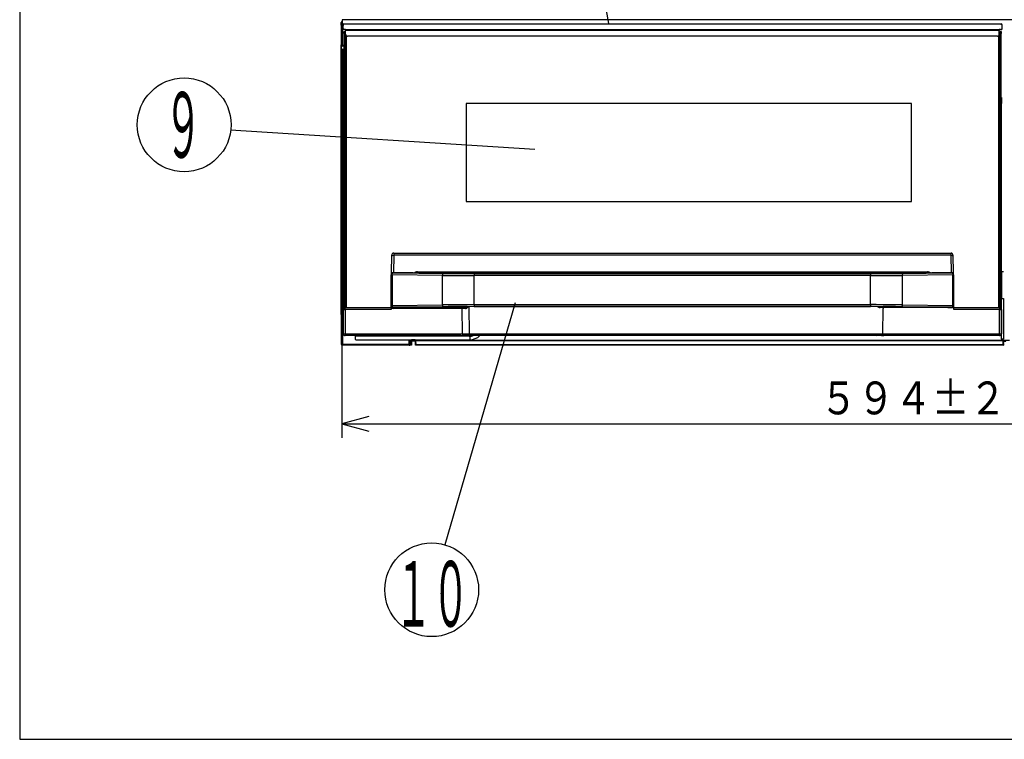
# Model space of a CAD drawing. Extents: x 6 to 566, y 19 to 408.
# Drawn here: x 6 to 111, y 19 to 96 of the extents above; entities that cross this region are included whole.
import ezdxf

# ---------------------------------------------------------------- set-up
doc = ezdxf.new("R2010")
doc.units = 0
doc.layers.add('DD0', color=7, linetype='CONTINUOUS')
doc.layers.add('M0', color=3, linetype='CONTINUOUS')
doc.styles.get("Standard").update_dxf_attribs({"font": 'txt', "bigfont": 'BIGFONT'})

# ---------------------------------------------------------------- blocks, each defined once
blk = doc.blocks.new('DIMS28')
at = {"layer": 'DD0'}
for p, q in [((40.637226, 61.545727), (40.637226, 51.128853)), ((43.535004, 53.40531), (40.637226, 52.628853)), ((40.637226, 52.628853), (43.535004, 51.852396)), ((40.637226, 52.628853), (159.58873, 52.628853))]:
    blk.add_line(p, q, dxfattribs=at)
at = {"layer": 'DD0', "width": 0.833333}
blk.add_text('５９４±２', height=3.5, dxfattribs=at).set_placement((91.654643, 53.628853))

msp = doc.modelspace()

# ---------------------------------------------------------------- linework, layer by layer
at = {"layer": 'M0'}
for p, q in [((6.286986, 407.97175), (6.286986, 18.97175)), ((69.121087, 95.319262), (64.750917, 120.811919)), ((40.675063, 95.700058), (40.675063, 93.020057)), ((159.475065, 95.700058), (40.675063, 95.700058)), ((40.592574, 95.43797), (40.592325, 95.430925)), ((40.599305, 95.423942), (40.592326, 95.430925)), ((40.592326, 95.143827), (40.592326, 95.430925)), ((40.592326, 95.143827), (40.599305, 95.136844)), ((40.59423, 95.450353), (40.592574, 95.43797)), ((40.597418, 95.462432), (40.59423, 95.450353)), ((40.602087, 95.474019), (40.597418, 95.462432)), ((40.599305, 95.136844), (40.599305, 95.423942)), ((40.626217, 95.397034), (40.599305, 95.423942)), ((40.599305, 93.051579), (40.599305, 95.136844)), ((40.608164, 95.484933), (40.602087, 95.474019)), ((40.615555, 95.495004), (40.608164, 95.484933)), ((40.624144, 95.504075), (40.615555, 95.495004)), ((40.633797, 95.512004), (40.624144, 95.504075)), ((40.626217, 93.332278), (40.626217, 95.397034)), ((40.675063, 95.397034), (40.626217, 95.397034)), ((40.644364, 95.518667), (40.633797, 95.512004)), ((40.655679, 95.52396), (40.644364, 95.518667)), ((40.667567, 95.527801), (40.655679, 95.52396)), ((40.679841, 95.53013), (40.667567, 95.527801)), ((40.69231, 95.53091), (40.679841, 95.53013)), ((40.75119, 95.165776), (40.747244, 94.864466)), ((40.747244, 94.864466), (40.748573, 94.763159)), ((40.748573, 94.763159), (40.763802, 94.762742)), ((40.752692, 95.181789), (40.75119, 95.165776)), ((40.75119, 95.165776), (40.766419, 95.166194)), ((40.758581, 95.202225), (40.754039, 95.183929)), ((40.754039, 95.183929), (40.755016, 95.166006)), ((40.763802, 94.762742), (40.807153, 94.762587)), ((40.766419, 95.166194), (40.809769, 95.166346)), ((40.807153, 94.762587), (40.872026, 94.762742)), ((40.807153, 94.762617), (40.813834, 94.72199)), ((40.809769, 95.166319), (40.816451, 95.206945)), ((40.809769, 95.166346), (40.874643, 95.166194)), ((40.813834, 94.72199), (40.833492, 94.686591)), ((40.816451, 95.206945), (40.836109, 95.242345)), ((40.833492, 94.686591), (40.8552, 94.669735)), ((40.836109, 95.242345), (40.857817, 95.259198)), ((40.8552, 94.669735), (40.87785, 94.664469)), ((40.857817, 95.259198), (40.880466, 95.264467)), ((40.948553, 94.664469), (40.87785, 94.664469)), ((40.880466, 95.264467), (40.951175, 95.264467)), ((41.047246, 94.664469), (40.948553, 94.664469)), ((40.951175, 95.264467), (110.883318, 95.264467)), ((41.047246, 94.564467), (41.047246, 94.664469)), ((41.047246, 94.664469), (110.787246, 94.664469)), ((110.787246, 94.564467), (41.047246, 94.564467)), ((41.047246, 94.164466), (41.047246, 94.564467)), ((110.787246, 94.664469), (110.787246, 94.564467)), ((110.885936, 94.664469), (110.787246, 94.664469)), ((110.787246, 94.164466), (110.787246, 94.564467)), ((110.883318, 95.264467), (110.954024, 95.264467)), ((110.885936, 94.664469), (110.956642, 94.664469)), ((110.976672, 95.259198), (110.954024, 95.264467)), ((110.97929, 94.669735), (110.956642, 94.664469)), ((110.998383, 95.242345), (110.976672, 95.259198)), ((111.001001, 94.686591), (110.97929, 94.669735)), ((111.018038, 95.206945), (110.998383, 95.242345)), ((111.020656, 94.72199), (111.001001, 94.686591)), ((111.024723, 95.166319), (111.018038, 95.206945)), ((111.027341, 94.762617), (111.020656, 94.72199)), ((111.024722, 95.166346), (111.068073, 95.166194)), ((111.02734, 94.762587), (111.070691, 94.762742)), ((111.068073, 95.166194), (111.083301, 95.165776)), ((111.070691, 94.762742), (111.085919, 94.763159)), ((111.087246, 94.864466), (111.083301, 95.165776)), ((111.085919, 94.763159), (111.087246, 94.864466)), ((40.847243, 94.464468), (40.947247, 94.464468)), ((40.847243, 94.264468), (40.847243, 94.464468)), ((40.947247, 94.264468), (40.847243, 94.264468)), ((40.847243, 94.264468), (40.847243, 64.858406)), ((40.947247, 94.464468), (40.947247, 94.264468)), ((40.947247, 94.264468), (40.947247, 64.960198)), ((40.997244, 94.204467), (41.047246, 94.254466)), ((40.997244, 94.204467), (41.047246, 94.183757)), ((40.997244, 65.024468), (40.997244, 94.204467)), ((41.097248, 94.03218), (41.097248, 65.024468)), ((110.587245, 93.964469), (41.247244, 93.964469)), ((110.737246, 65.024468), (110.737246, 94.03218)), ((110.787246, 94.254466), (110.837246, 94.204467)), ((110.787246, 94.183757), (110.837246, 94.204467)), ((110.837246, 94.204467), (110.837246, 65.053193)), ((110.887245, 94.464468), (110.987245, 94.464468)), ((110.887245, 94.264468), (110.887245, 94.464468)), ((110.887245, 64.960198), (110.887245, 94.264468)), ((110.987245, 94.264468), (110.887245, 94.264468)), ((110.987245, 94.464468), (110.987245, 94.264468)), ((110.987245, 64.858406), (110.987245, 94.264468)), ((40.591974, 93.044247), (40.595818, 93.048089)), ((40.591974, 64.288843), (40.591974, 93.044247)), ((40.591982, 93.045275), (40.591976, 93.044248)), ((40.59289, 93.057736), (40.591982, 93.045275)), ((40.595345, 93.069987), (40.59289, 93.057736)), ((40.599307, 93.081836), (40.595345, 93.069987)), ((40.595828, 93.049587), (40.595816, 93.048088)), ((40.599305, 93.051579), (40.595818, 93.048089)), ((40.596795, 93.062044), (40.595828, 93.049587)), ((40.599307, 93.074283), (40.596795, 93.062044)), ((40.629358, 92.655724), (40.607715, 92.634081)), ((40.607715, 61.104308), (40.607715, 92.634081)), ((40.607716, 92.634081), (40.608714, 92.621829)), ((40.608714, 92.621829), (40.611256, 92.609768)), ((40.611256, 92.609768), (40.615304, 92.598087)), ((40.615304, 92.598087), (40.620793, 92.586968)), ((40.617491, 93.323552), (40.626217, 93.332278)), ((40.617491, 92.835739), (40.617491, 93.323552)), ((40.617491, 93.323552), (40.618489, 93.3113)), ((40.617726, 92.840979), (40.617491, 92.83574)), ((40.627933, 92.825299), (40.617491, 92.835739)), ((40.619387, 92.853173), (40.617726, 92.840979)), ((40.618489, 93.3113), (40.621031, 93.299239)), ((40.622577, 92.865094), (40.619387, 92.853173)), ((40.620793, 92.586968), (40.627638, 92.576583)), ((40.621031, 93.299239), (40.625079, 93.287558)), ((40.627249, 92.876558), (40.622577, 92.865094)), ((40.625079, 93.287558), (40.630568, 93.276439)), ((40.675063, 93.332278), (40.626217, 93.332278)), ((40.633329, 92.887384), (40.627249, 92.876558)), ((40.627638, 92.576583), (40.635733, 92.567096)), ((40.627933, 92.825299), (40.629358, 92.823871)), ((40.628182, 92.832342), (40.627934, 92.825297)), ((40.629839, 92.844725), (40.628182, 92.832342)), ((40.629358, 92.655724), (40.629358, 92.823871)), ((40.633026, 92.856804), (40.629839, 92.844725)), ((40.630568, 93.276439), (40.637413, 93.266054)), ((40.637695, 92.868391), (40.633026, 92.856804)), ((40.640722, 92.897405), (40.633329, 92.887384)), ((40.635733, 92.567096), (40.644951, 92.558654)), ((40.637413, 93.266054), (40.645508, 93.256567)), ((40.643773, 92.879305), (40.637695, 92.868391)), ((40.649312, 92.906463), (40.640722, 92.897405)), ((40.651163, 92.889376), (40.643773, 92.879305)), ((40.644951, 92.558654), (40.655148, 92.551389)), ((40.645508, 93.256567), (40.654726, 93.248125)), ((40.658966, 92.914418), (40.649312, 92.906463)), ((40.659752, 92.898447), (40.651163, 92.889376)), ((40.654726, 93.248125), (40.664922, 93.24086)), ((40.655148, 92.551389), (40.666165, 92.545415)), ((40.669533, 92.921145), (40.658966, 92.914418)), ((40.669406, 92.906376), (40.659752, 92.898447)), ((40.664922, 93.24086), (40.675062, 93.2353)), ((40.666165, 92.545415), (40.67783, 92.540824)), ((40.679972, 92.913038), (40.669406, 92.906376)), ((40.680849, 92.926539), (40.669533, 92.921145)), ((40.675063, 93.020057), (40.847243, 93.020057)), ((40.67783, 92.540824), (40.689961, 92.537688)), ((40.691288, 92.918332), (40.679972, 92.913038)), ((40.692736, 92.930516), (40.680849, 92.926539)), ((40.689961, 92.537688), (40.702369, 92.536057)), ((40.703175, 92.922173), (40.691288, 92.918332)), ((40.705008, 92.933014), (40.692736, 92.930516)), ((40.702369, 92.536057), (40.707701, 92.535826)), ((40.715449, 92.924502), (40.703175, 92.922173)), ((40.717476, 92.933995), (40.705008, 92.933014)), ((40.707701, 92.535826), (40.709416, 92.535811)), ((40.707702, 92.535826), (40.707702, 61.104308)), ((40.729345, 92.55574), (40.709419, 92.535811)), ((40.847243, 92.535811), (40.709419, 92.535811)), ((40.727919, 92.925282), (40.715449, 92.924502)), ((40.719191, 92.93401), (40.717476, 92.933995)), ((40.717477, 93.020057), (40.717477, 92.933994)), ((40.719188, 92.934009), (40.72792, 92.925283)), ((40.719188, 92.934009), (40.847243, 92.934009)), ((40.729345, 92.923855), (40.72792, 92.925283)), ((40.729345, 92.923855), (40.847243, 92.923855)), ((40.847243, 92.55574), (40.729345, 92.55574)), ((110.837246, 93.020057), (110.887245, 93.020057)), ((110.887245, 92.971929), (110.837246, 92.971929)), ((110.887245, 92.911928), (110.837246, 92.911928)), ((110.887245, 92.67193), (110.837246, 92.67193)), ((110.887245, 92.591929), (110.837246, 92.591929)), ((110.887245, 90.466984), (110.837246, 90.466984)), ((110.854083, 90.267485), (110.837246, 90.267705)), ((110.837246, 90.161227), (110.854083, 90.161448)), ((110.837246, 89.961951), (110.887245, 89.961951)), ((110.872271, 90.267249), (110.854083, 90.267485)), ((110.854083, 90.161448), (110.872271, 90.161686)), ((110.883466, 90.2671), (110.872271, 90.267249)), ((110.872271, 90.161686), (110.883466, 90.161832)), ((110.887245, 90.267052), (110.883466, 90.2671)), ((110.883466, 90.161832), (110.887245, 90.161883)), ((110.837246, 87.266984), (110.887245, 87.266984)), ((110.987245, 87.411927), (111.027245, 87.411927)), ((110.987245, 87.21193), (111.027245, 87.21193)), ((111.027245, 87.411927), (111.027245, 87.21193)), ((111.027245, 87.21193), (111.027245, 86.811929)), ((53.917245, 86.794468), (53.917245, 76.334467)), ((101.417246, 86.794468), (53.917245, 86.794468)), ((101.417246, 76.334467), (101.417246, 86.794468)), ((110.854083, 87.067487), (110.837246, 87.067708)), ((110.837246, 86.96123), (110.854083, 86.961447)), ((110.837246, 86.761951), (110.887245, 86.761951)), ((110.872271, 87.067249), (110.854083, 87.067487)), ((110.854083, 86.961447), (110.872271, 86.961686)), ((110.883466, 87.067103), (110.872271, 87.067249)), ((110.872271, 86.961686), (110.883466, 86.961835)), ((110.887245, 87.067052), (110.883466, 87.067103)), ((110.883466, 86.961835), (110.887245, 86.961883)), ((111.027245, 86.811929), (110.987245, 86.811929)), ((111.027245, 86.811929), (111.027245, 86.791929)), ((111.027245, 68.831929), (111.027245, 86.791929)), ((110.837246, 84.266984), (110.887245, 84.266984)), ((110.854083, 84.067485), (110.837246, 84.067706)), ((110.872271, 84.067247), (110.854083, 84.067485)), ((110.883466, 84.067101), (110.872271, 84.067247)), ((110.887245, 84.067052), (110.883466, 84.067101)), ((61.232034, 81.863646), (28.785086, 83.923769)), ((110.837246, 83.961228), (110.854083, 83.961449)), ((110.837246, 83.761952), (110.887245, 83.761952)), ((110.854083, 83.961449), (110.872271, 83.961687)), ((110.872271, 83.961687), (110.883466, 83.961833)), ((110.883466, 83.961833), (110.887245, 83.961882)), ((110.837246, 81.266984), (110.887245, 81.266984)), ((110.854083, 81.067485), (110.837246, 81.067706)), ((110.837246, 80.961228), (110.854083, 80.961449)), ((110.872271, 81.067248), (110.854083, 81.067485)), ((110.854083, 80.961449), (110.872271, 80.961687)), ((110.883466, 81.067101), (110.872271, 81.067248)), ((110.872271, 80.961687), (110.883466, 80.961833)), ((110.887245, 81.067052), (110.883466, 81.067101)), ((110.883466, 80.961833), (110.887245, 80.961884)), ((110.837246, 80.761952), (110.887245, 80.761952)), ((110.837246, 78.266983), (110.887245, 78.266983)), ((110.854083, 78.067485), (110.837246, 78.067706)), ((110.837246, 77.961228), (110.854083, 77.961449)), ((110.837246, 77.761952), (110.887245, 77.761952)), ((110.872271, 78.067248), (110.854083, 78.067485)), ((110.854083, 77.961449), (110.872271, 77.961687)), ((110.883466, 78.067101), (110.872271, 78.067248)), ((110.872271, 77.961687), (110.883466, 77.961833)), ((110.887245, 78.067052), (110.883466, 78.067101)), ((110.883466, 77.961833), (110.887245, 77.961884)), ((53.917245, 76.334467), (101.417246, 76.334467)), ((110.837246, 75.266983), (110.887245, 75.266983)), ((110.854083, 75.067487), (110.837246, 75.067706)), ((110.837246, 74.961228), (110.854083, 74.961448)), ((110.837246, 74.761952), (110.887245, 74.761952)), ((110.872271, 75.067248), (110.854083, 75.067487)), ((110.854083, 74.961448), (110.872271, 74.961687)), ((110.883466, 75.067101), (110.872271, 75.067248)), ((110.872271, 74.961687), (110.883466, 74.961833)), ((110.887245, 75.067051), (110.883466, 75.067101)), ((110.883466, 74.961833), (110.887245, 74.961884)), ((40.951026, 72.118448), (40.947247, 72.118424)), ((40.947247, 72.009566), (40.951026, 72.009541)), ((40.96222, 72.118522), (40.951026, 72.118448)), ((40.951026, 72.009541), (40.96222, 72.009467)), ((40.980405, 72.118641), (40.96222, 72.118522)), ((40.96222, 72.009467), (40.980405, 72.009349)), ((40.997244, 72.118751), (40.980405, 72.118641)), ((40.980405, 72.009349), (40.997244, 72.009239)), ((110.837246, 72.326984), (110.887245, 72.326984)), ((110.854083, 72.127486), (110.837246, 72.127707)), ((110.837246, 72.005023), (110.854083, 72.005244)), ((110.872271, 72.127248), (110.854083, 72.127486)), ((110.854083, 72.005244), (110.872271, 72.005482)), ((110.883466, 72.127101), (110.872271, 72.127248)), ((110.872271, 72.005482), (110.883466, 72.005629)), ((110.887245, 72.127052), (110.883466, 72.127101)), ((110.883466, 72.005629), (110.887245, 72.005678)), ((45.965678, 68.724468), (45.990164, 70.5948)), ((46.190149, 70.5948), (46.165664, 68.724468)), ((46.18795, 70.824467), (46.18795, 70.594726)), ((46.18795, 70.824467), (105.646538, 70.824467)), ((46.190149, 70.5948), (46.18795, 70.594726)), ((105.644343, 70.5948), (46.190149, 70.5948)), ((105.668827, 68.724468), (105.644343, 70.5948)), ((105.644343, 70.5948), (105.646538, 70.594726)), ((105.646538, 70.594726), (105.646538, 70.824467)), ((105.844326, 70.5948), (105.86881, 68.724468)), ((45.917244, 68.518172), (45.917244, 68.522293)), ((46.004141, 68.518172), (45.917244, 68.518172)), ((45.917244, 65.246986), (45.917244, 68.518172)), ((45.917747, 68.536439), (45.917245, 68.522293)), ((45.921067, 68.561199), (45.917747, 68.536439)), ((45.927449, 68.585351), (45.921067, 68.561199)), ((45.936792, 68.60852), (45.927449, 68.585351)), ((45.948951, 68.630343), (45.936792, 68.60852)), ((45.963737, 68.65048), (45.948951, 68.630343)), ((45.980918, 68.668616), (45.963737, 68.65048)), ((45.964731, 68.651658), (45.965678, 68.724468)), ((46.165664, 68.724468), (45.965678, 68.724468)), ((46.000226, 68.68447), (45.980918, 68.668616)), ((46.02136, 68.697792), (46.000226, 68.68447)), ((46.004141, 68.518172), (46.006591, 68.556835)), ((51.383624, 68.453784), (46.004141, 68.518172)), ((46.004141, 68.518172), (46.004141, 65.246986)), ((46.006591, 68.556835), (46.013213, 68.59404)), ((46.013213, 68.59404), (46.023763, 68.628382)), ((46.043991, 68.708376), (46.02136, 68.697792)), ((46.023763, 68.628382), (46.037836, 68.658565)), ((46.037836, 68.658565), (46.054906, 68.683452)), ((46.067765, 68.716056), (46.043991, 68.708376)), ((46.054906, 68.683452), (46.074332, 68.702102)), ((46.092311, 68.720713), (46.067765, 68.716056)), ((46.074332, 68.702102), (46.095378, 68.713813)), ((46.117245, 68.722273), (46.092311, 68.720713)), ((46.095378, 68.713813), (46.117247, 68.718142)), ((46.117247, 68.722273), (46.117247, 68.718142)), ((46.211655, 68.722273), (46.117247, 68.722273)), ((46.117247, 68.718142), (46.216983, 68.716948)), ((46.165664, 68.724468), (46.321143, 68.724468)), ((46.216983, 68.716948), (46.211655, 68.722273)), ((46.236641, 68.716713), (46.216983, 68.716948)), ((46.216983, 68.716948), (46.218456, 68.716931)), ((46.236641, 68.716713), (51.49673, 68.653753)), ((46.767248, 68.716713), (46.236641, 68.716713)), ((46.306772, 68.724468), (46.306873, 68.716713)), ((46.32125, 68.716713), (46.321143, 68.724468)), ((47.970785, 68.718006), (46.723706, 68.718006)), ((46.723706, 68.716713), (46.723706, 68.718006)), ((46.768541, 68.718006), (46.767248, 68.716713)), ((47.92595, 68.718006), (47.927243, 68.716713)), ((48.256017, 68.716713), (47.927243, 68.716713)), ((47.970785, 68.718006), (47.970785, 68.716713)), ((52.141432, 68.670207), (48.256017, 68.716713)), ((52.14215, 68.670212), (48.258264, 68.7167)), ((48.416689, 68.731202), (48.40044, 68.714998)), ((48.442449, 68.751341), (48.416689, 68.731202)), ((48.472483, 68.769479), (48.442449, 68.751341)), ((48.506322, 68.785334), (48.472483, 68.769479)), ((48.543439, 68.798658), (48.506322, 68.785334)), ((48.583253, 68.809243), (48.543439, 68.798658)), ((48.603967, 68.717501), (48.574436, 68.712915)), ((48.625145, 68.816924), (48.583253, 68.809243)), ((48.639136, 68.721341), (48.603967, 68.717501)), ((48.668459, 68.821581), (48.625145, 68.816924)), ((48.67551, 68.72367), (48.639136, 68.721341)), ((48.712521, 68.823141), (48.668459, 68.821581)), ((48.712521, 68.72445), (48.67551, 68.72367)), ((48.712523, 68.823142), (103.122039, 68.823142)), ((48.712523, 68.823142), (48.712523, 68.72445)), ((48.712523, 68.72445), (52.233435, 68.72445)), ((51.383623, 68.453784), (52.027035, 68.447298)), ((51.386071, 68.492448), (51.383624, 68.453784)), ((51.383624, 65.311375), (51.383624, 68.453784)), ((51.392696, 68.529652), (51.386071, 68.492448)), ((51.403243, 68.563994), (51.392696, 68.529652)), ((51.417319, 68.594177), (51.403243, 68.563994)), ((51.434393, 68.619063), (51.417319, 68.594177)), ((51.453818, 68.637714), (51.434393, 68.619063)), ((51.474861, 68.649425), (51.453818, 68.637714)), ((51.49673, 68.653753), (51.474861, 68.649425)), ((51.496729, 68.653754), (52.118693, 68.647267)), ((52.027035, 68.447298), (52.713355, 68.442215)), ((52.118693, 68.647267), (52.782137, 68.642185)), ((52.141431, 68.670207), (52.641147, 68.664996)), ((52.14215, 68.670212), (52.141432, 68.670207)), ((52.233435, 68.72445), (54.776827, 68.72445)), ((52.641147, 68.664996), (53.17419, 68.660912)), ((52.713355, 68.442215), (53.431876, 68.438616)), ((52.782137, 68.642185), (53.476706, 68.638586)), ((53.17419, 68.660912), (53.73224, 68.658021)), ((53.431876, 68.438616), (54.171383, 68.436557)), ((53.476706, 68.638586), (54.191563, 68.636526)), ((53.73224, 68.658021), (54.306591, 68.656366)), ((54.171383, 68.436557), (54.776793, 68.43604)), ((54.191563, 68.636526), (54.776793, 68.636009)), ((54.306591, 68.656366), (54.776793, 68.655951)), ((97.057698, 68.655951), (54.776795, 68.655951)), ((54.776795, 68.636009), (54.776795, 68.43604)), ((54.776795, 68.636009), (97.057698, 68.636009)), ((97.057698, 68.43604), (54.776795, 68.43604)), ((54.776795, 65.329119), (54.776795, 68.43604)), ((54.776827, 68.72445), (97.057732, 68.72445)), ((54.776827, 68.72445), (54.776827, 68.655951)), ((97.057698, 68.655951), (97.638682, 68.656585)), ((97.057698, 68.636009), (97.780811, 68.636799)), ((97.057698, 68.636009), (97.057698, 68.43604)), ((97.057698, 68.43604), (97.805746, 68.43683)), ((97.057698, 65.329119), (97.057698, 68.43604)), ((97.057732, 68.72445), (99.601124, 68.72445)), ((97.057732, 68.72445), (97.057732, 68.655951)), ((97.638682, 68.656585), (98.2106, 68.658479)), ((97.780811, 68.636799), (98.492641, 68.639157)), ((97.805746, 68.43683), (98.542122, 68.439187)), ((98.2106, 68.658479), (98.764528, 68.661603)), ((98.492641, 68.639157), (99.182079, 68.643045)), ((98.542122, 68.439187), (99.255333, 68.443075)), ((98.764528, 68.661603), (99.291821, 68.665908)), ((99.182079, 68.643045), (99.838366, 68.648403)), ((99.255333, 68.443075), (99.934251, 68.448433)), ((99.291821, 68.665908), (99.69306, 68.670207)), ((99.601124, 68.72445), (103.122039, 68.72445)), ((103.576228, 68.7167), (99.692342, 68.670212)), ((99.692342, 68.670212), (99.69306, 68.670207)), ((103.578474, 68.716713), (99.69306, 68.670207)), ((99.838366, 68.648403), (100.337762, 68.653754)), ((99.934251, 68.448433), (100.450868, 68.453784)), ((100.337762, 68.653753), (105.597851, 68.716713)), ((100.337762, 68.653753), (100.359631, 68.649425)), ((100.359631, 68.649425), (100.380674, 68.637714)), ((100.380674, 68.637714), (100.400098, 68.619063)), ((100.400098, 68.619063), (100.417171, 68.594177)), ((100.417171, 68.594177), (100.431247, 68.563994)), ((100.431247, 68.563994), (100.441796, 68.529652)), ((100.441796, 68.529652), (100.44842, 68.492448)), ((100.44842, 68.492448), (100.450868, 68.453784)), ((105.830351, 68.518172), (100.450868, 68.453784)), ((100.450868, 65.311375), (100.450868, 68.453784)), ((103.122039, 68.823142), (103.122039, 68.72445)), ((103.155077, 68.822266), (103.122039, 68.823141)), ((103.154643, 68.723845), (103.122039, 68.72445)), ((103.191123, 68.721701), (103.154643, 68.723845)), ((103.198644, 68.818381), (103.155077, 68.822266)), ((103.226466, 68.718038), (103.191123, 68.721701)), ((103.240955, 68.81145), (103.198644, 68.818381)), ((103.260119, 68.712916), (103.226466, 68.718038)), ((103.281351, 68.801581), (103.240955, 68.81145)), ((103.319202, 68.788927), (103.281351, 68.801581)), ((103.353916, 68.773686), (103.319202, 68.788927)), ((103.384952, 68.756096), (103.353916, 68.773686)), ((103.411826, 68.736431), (103.384952, 68.756096)), ((103.434119, 68.714998), (103.411826, 68.736431)), ((103.907245, 68.716713), (103.578474, 68.716713)), ((105.110785, 68.718006), (103.863706, 68.718006)), ((103.863706, 68.718006), (103.863707, 68.716713)), ((103.908539, 68.718006), (103.907245, 68.716713)), ((105.065952, 68.718006), (105.067245, 68.716713)), ((105.597851, 68.716713), (105.067245, 68.716713)), ((105.110784, 68.716713), (105.110785, 68.718006)), ((105.513351, 68.724468), (105.513242, 68.716713)), ((105.513351, 68.724468), (105.668827, 68.724468)), ((105.527616, 68.716713), (105.527718, 68.724468)), ((105.617508, 68.716948), (105.597851, 68.716713)), ((105.616036, 68.716931), (105.617508, 68.716948)), ((105.622833, 68.722273), (105.617508, 68.716948)), ((105.617508, 68.716948), (105.717246, 68.718142)), ((105.717246, 68.722273), (105.622833, 68.722273)), ((105.86881, 68.724468), (105.668827, 68.724468)), ((105.731393, 68.721772), (105.717245, 68.722273)), ((105.717246, 68.718142), (105.717246, 68.722273)), ((105.717246, 68.718142), (105.739114, 68.713813)), ((105.756155, 68.718452), (105.731393, 68.721772)), ((105.739114, 68.713813), (105.760157, 68.702102)), ((105.78031, 68.712071), (105.756155, 68.718452)), ((105.760157, 68.702102), (105.779582, 68.683452)), ((105.779582, 68.683452), (105.796654, 68.658565)), ((105.803481, 68.702729), (105.78031, 68.712071)), ((105.796654, 68.658565), (105.81073, 68.628382)), ((105.825306, 68.690571), (105.803481, 68.702729)), ((105.81073, 68.628382), (105.821279, 68.59404)), ((105.821279, 68.59404), (105.827903, 68.556835)), ((105.845445, 68.675786), (105.825306, 68.690571)), ((105.827903, 68.556835), (105.830351, 68.518172)), ((105.830351, 65.246986), (105.830351, 68.518172)), ((105.917246, 68.518172), (105.830351, 68.518172)), ((105.863583, 68.658607), (105.845445, 68.675786)), ((105.879438, 68.639301), (105.863583, 68.658607)), ((105.86881, 68.724468), (105.869763, 68.651658)), ((105.892762, 68.618169), (105.879438, 68.639301)), ((105.903347, 68.59554), (105.892762, 68.618169)), ((105.911028, 68.571769), (105.903347, 68.59554)), ((105.915685, 68.547225), (105.911028, 68.571769)), ((105.917245, 68.522293), (105.915685, 68.547225)), ((105.917246, 68.522293), (105.917246, 68.518172)), ((105.917246, 68.518172), (105.917246, 65.246986)), ((110.987245, 68.811928), (111.027245, 68.811928)), ((111.027245, 68.411928), (110.987245, 68.411928)), ((111.027245, 68.831929), (111.027245, 68.811928)), ((111.227246, 68.831929), (111.027245, 68.831929)), ((111.027245, 68.811928), (111.027245, 68.411928)), ((111.027245, 68.411928), (111.027245, 68.211929)), ((111.027245, 68.211929), (110.987245, 68.211929)), ((111.027245, 68.211929), (111.027245, 66.611929)), ((110.987245, 66.611929), (111.027245, 66.611929)), ((110.987245, 66.411929), (111.027245, 66.411929)), ((111.027245, 66.611929), (111.027245, 66.411929)), ((111.027245, 66.411929), (111.027245, 66.011929)), ((46.004141, 65.246986), (45.917244, 65.246986)), ((45.917244, 65.242116), (45.917244, 65.246986)), ((45.917245, 65.242116), (45.918806, 65.217176)), ((45.918239, 65.100575), (45.919884, 65.226065)), ((45.918806, 65.217176), (45.923463, 65.192624)), ((45.919884, 65.226065), (45.919896, 65.227085)), ((45.923463, 65.192624), (45.931144, 65.168845)), ((45.931144, 65.168845), (45.941729, 65.14621)), ((45.941729, 65.14621), (45.955053, 65.125071)), ((45.955053, 65.125071), (45.970908, 65.105758)), ((46.004141, 65.246986), (51.383624, 65.311375)), ((46.004141, 65.246986), (46.006591, 65.208323)), ((46.006591, 65.208323), (46.013213, 65.171119)), ((46.013213, 65.171119), (46.023763, 65.136777)), ((46.023763, 65.136777), (46.037836, 65.106593)), ((51.90024, 65.316725), (51.383623, 65.311374)), ((51.383624, 65.311375), (51.386071, 65.272711)), ((51.386071, 65.272711), (51.392696, 65.235507)), ((51.392696, 65.235507), (51.403243, 65.201165)), ((51.403243, 65.201165), (51.417319, 65.170981)), ((51.417319, 65.170981), (51.434393, 65.146095)), ((51.434393, 65.146095), (51.453818, 65.127445)), ((51.453818, 65.127445), (51.474861, 65.115734)), ((59.152206, 65.522142), (51.636869, 39.719484)), ((52.579158, 65.322083), (51.90024, 65.316725)), ((52.652412, 65.122114), (51.996125, 65.116756)), ((53.292369, 65.325971), (52.579158, 65.322083)), ((53.34185, 65.126002), (52.652412, 65.122114)), ((54.028745, 65.328329), (53.292369, 65.325971)), ((54.05368, 65.128359), (53.34185, 65.126002)), ((54.776793, 65.329119), (54.028745, 65.328329)), ((54.776793, 65.129149), (54.05368, 65.128359)), ((54.776795, 65.329119), (97.057698, 65.329119)), ((54.776795, 65.329119), (54.776795, 65.129149)), ((97.057698, 65.129149), (54.776795, 65.129149)), ((97.057698, 65.329119), (97.057698, 65.129149)), ((97.663108, 65.328602), (97.057698, 65.329119)), ((97.642928, 65.128633), (97.057698, 65.129149)), ((98.357785, 65.126573), (97.642928, 65.128633)), ((98.402615, 65.326543), (97.663108, 65.328602)), ((99.052354, 65.122974), (98.357785, 65.126573)), ((99.121136, 65.322944), (98.402615, 65.326543)), ((99.715798, 65.117892), (99.052354, 65.122974)), ((99.807456, 65.317861), (99.121136, 65.322944)), ((100.450868, 65.311374), (99.807456, 65.317861)), ((100.380674, 65.127445), (100.359631, 65.115734)), ((100.400098, 65.146095), (100.380674, 65.127445)), ((100.417171, 65.170981), (100.400098, 65.146095)), ((100.431247, 65.201165), (100.417171, 65.170981)), ((100.441796, 65.235507), (100.431247, 65.201165)), ((100.44842, 65.272711), (100.441796, 65.235507)), ((100.450868, 65.311375), (100.44842, 65.272711)), ((100.450868, 65.311375), (105.830351, 65.246986)), ((105.796654, 65.106593), (105.81073, 65.136777)), ((105.81073, 65.136777), (105.821279, 65.171119)), ((105.821279, 65.171119), (105.827903, 65.208323)), ((105.827903, 65.208323), (105.830351, 65.246986)), ((105.917246, 65.246986), (105.830351, 65.246986)), ((105.870754, 65.113888), (105.88554, 65.134032)), ((105.88554, 65.134032), (105.897699, 65.155862)), ((105.897699, 65.155862), (105.907042, 65.179038)), ((105.907042, 65.179038), (105.913424, 65.203198)), ((105.913424, 65.203198), (105.916744, 65.227966)), ((105.914593, 65.227085), (105.914607, 65.226065)), ((105.914607, 65.226065), (105.916249, 65.100575)), ((105.916744, 65.227966), (105.917245, 65.242116)), ((105.917246, 65.246986), (105.917246, 65.242116)), ((111.027245, 66.011929), (110.987245, 66.011929)), ((111.027245, 66.011929), (111.027245, 65.991929)), ((111.027245, 61.651929), (111.027245, 65.991929)), ((111.027245, 65.991929), (111.227246, 65.991929)), ((111.227246, 65.991929), (111.227246, 61.651929)), ((40.601052, 64.288843), (40.591974, 64.288843)), ((40.601052, 61.097645), (40.601052, 64.288843)), ((40.817244, 64.827869), (41.010381, 65.024468)), ((40.817244, 62.224467), (40.817244, 64.827869)), ((41.010381, 65.024468), (41.017247, 65.024468)), ((41.017247, 64.824498), (41.017247, 65.024468)), ((41.017247, 65.024468), (45.917244, 65.024468)), ((45.914627, 64.824498), (41.017247, 64.824498)), ((41.017247, 64.824498), (41.017247, 62.220977)), ((45.916993, 65.005222), (45.914627, 64.824498)), ((45.916993, 65.005222), (45.917244, 65.024468)), ((45.917244, 65.024468), (45.918239, 65.100575)), ((45.970908, 65.105758), (45.989046, 65.088573)), ((45.989046, 65.088573), (46.009185, 65.073785)), ((46.009185, 65.073785), (46.03101, 65.061623)), ((46.03101, 65.061623), (46.054181, 65.052277)), ((46.037836, 65.106593), (46.054906, 65.081707)), ((46.054181, 65.052277), (46.078336, 65.045894)), ((46.054906, 65.081707), (46.074332, 65.063056)), ((46.074332, 65.063056), (46.095378, 65.051346)), ((46.078336, 65.045894), (46.103098, 65.042573)), ((46.095378, 65.051346), (46.117247, 65.047017)), ((46.103098, 65.042573), (46.117245, 65.042072)), ((51.49673, 65.111405), (46.117247, 65.047017)), ((46.117247, 65.047017), (46.117247, 65.042072)), ((46.117247, 65.042072), (46.450842, 65.042072)), ((46.119882, 65.024468), (46.55521, 65.024468)), ((46.119882, 64.926213), (46.119882, 65.024468)), ((53.31393, 64.926213), (46.119882, 64.926213)), ((46.450842, 65.042072), (46.458984, 65.05021)), ((46.458984, 65.05021), (47.442407, 65.05021)), ((46.555013, 65.039442), (46.55487, 65.05021)), ((46.555156, 65.028247), (46.555013, 65.039442)), ((46.55521, 65.024468), (46.555156, 65.028247)), ((53.764371, 65.024468), (46.55521, 65.024468)), ((47.442407, 65.05021), (51.836044, 65.102798)), ((47.452111, 65.050258), (51.839636, 65.102774)), ((51.474861, 65.115734), (51.49673, 65.111405)), ((51.996125, 65.116756), (51.496729, 65.111405)), ((51.839636, 65.102774), (51.836044, 65.102798)), ((52.28378, 65.107595), (51.836046, 65.102798)), ((52.872176, 65.112399), (52.28378, 65.107595)), ((53.490292, 65.115885), (52.872176, 65.112399)), ((53.320948, 64.926257), (53.313928, 64.926213)), ((53.345812, 64.926399), (53.320948, 64.926257)), ((53.370179, 64.92651), (53.345812, 64.926399)), ((53.393667, 64.92659), (53.370179, 64.92651)), ((53.415911, 64.926636), (53.393667, 64.92659)), ((53.436563, 64.926648), (53.415911, 64.926636)), ((53.455301, 64.926627), (53.436563, 64.926648)), ((53.4553, 64.926627), (53.490729, 62.220149)), ((53.835053, 64.926627), (53.4553, 64.926627)), ((54.128484, 65.117998), (53.490292, 65.115885)), ((53.76437, 65.024467), (53.801712, 65.026028)), ((53.801712, 65.026028), (53.838328, 65.030685)), ((53.835054, 64.926627), (53.872396, 64.928967)), ((53.838328, 65.030685), (53.873647, 65.038366)), ((53.872396, 64.928967), (53.909012, 64.935953)), ((53.873647, 65.038366), (53.907118, 65.048951)), ((53.907118, 65.048951), (53.938218, 65.062275)), ((53.909012, 64.935953), (53.944331, 64.947474)), ((53.938218, 65.062275), (53.966463, 65.07813)), ((53.944331, 64.947474), (53.977802, 64.963352)), ((53.966463, 65.07813), (53.971216, 65.081239)), ((53.971216, 65.081239), (53.998838, 65.09976)), ((53.977802, 64.963352), (54.008902, 64.983338)), ((53.998838, 65.09976), (54.025608, 65.117755)), ((54.008902, 64.983338), (54.037147, 65.00712)), ((54.037147, 65.00712), (54.0419, 65.011784)), ((54.0419, 65.011784), (54.060154, 65.03951)), ((54.060154, 65.03951), (54.080273, 65.070122)), ((54.080273, 65.070122), (54.101941, 65.103143)), ((54.101941, 65.103143), (54.111656, 65.117961)), ((54.776793, 65.118707), (54.128484, 65.117998)), ((54.181442, 65.11811), (54.231996, 62.221849)), ((54.776795, 65.118707), (97.057698, 65.118707)), ((97.582387, 65.118243), (97.057698, 65.118707)), ((98.223293, 65.116397), (97.582387, 65.118243)), ((97.808883, 65.117755), (97.839021, 65.097498)), ((97.839021, 65.097498), (97.863275, 65.081239)), ((97.863275, 65.081239), (97.890956, 65.064953)), ((97.890956, 65.064953), (97.921576, 65.051156)), ((97.921576, 65.051156), (97.954657, 65.040064)), ((97.954657, 65.040064), (97.989683, 65.031849)), ((97.989683, 65.031849), (98.026107, 65.02664)), ((98.026107, 65.02664), (98.063361, 65.024518)), ((98.063361, 65.024518), (98.070121, 65.024467)), ((105.279283, 65.024468), (98.070121, 65.024468)), ((98.84601, 65.11317), (98.223293, 65.116397)), ((98.343763, 62.220149), (98.37919, 64.926627)), ((99.440822, 65.108614), (98.84601, 65.11317)), ((99.998445, 65.102798), (99.440822, 65.108614)), ((100.337762, 65.111405), (99.715798, 65.117892)), ((99.994855, 65.102774), (99.998445, 65.102798)), ((99.994855, 65.102774), (104.382382, 65.050258)), ((99.998445, 65.102798), (104.392081, 65.05021)), ((100.359631, 65.115734), (100.337762, 65.111405)), ((105.717246, 65.047017), (100.337762, 65.111405)), ((104.392081, 65.05021), (105.375509, 65.05021)), ((105.279332, 65.028247), (105.279283, 65.024468)), ((105.279283, 65.024468), (105.71461, 65.024468)), ((105.279479, 65.039442), (105.279332, 65.028247)), ((105.279619, 65.05021), (105.279479, 65.039442)), ((105.375509, 65.05021), (105.383647, 65.042072)), ((105.383647, 65.042072), (105.717246, 65.042072)), ((105.717245, 65.042072), (105.74218, 65.043633)), ((105.717246, 65.047017), (105.739114, 65.051346)), ((105.717246, 65.042072), (105.717246, 65.047017)), ((105.739114, 65.051346), (105.760157, 65.063056)), ((105.74218, 65.043633), (105.766726, 65.048291)), ((105.760157, 65.063056), (105.779582, 65.081707)), ((105.766726, 65.048291), (105.7905, 65.055973)), ((105.779582, 65.081707), (105.796654, 65.106593)), ((105.7905, 65.055973), (105.813131, 65.066561)), ((105.813131, 65.066561), (105.834265, 65.079888)), ((105.834265, 65.079888), (105.853573, 65.095746)), ((105.853573, 65.095746), (105.870754, 65.113888)), ((105.916249, 65.100575), (105.917246, 65.024468)), ((105.917246, 65.024468), (105.917497, 65.005222)), ((105.917246, 65.024468), (110.817245, 65.024468)), ((105.919863, 64.824498), (105.917497, 65.005222)), ((110.817245, 64.824498), (105.919863, 64.824498)), ((110.817245, 65.024468), (110.824107, 65.024468)), ((110.817245, 65.024468), (110.817245, 64.824498)), ((110.817245, 62.220977), (110.817245, 64.824498)), ((110.824107, 65.024468), (111.017245, 64.827869)), ((111.017245, 64.827869), (111.017245, 62.224467)), ((41.017247, 62.220977), (53.349338, 62.220977)), ((41.017247, 62.220977), (41.017247, 62.024467)), ((53.349338, 62.024467), (41.017247, 62.024467)), ((42.114819, 61.993406), (42.114568, 61.993136)), ((42.114569, 61.993136), (42.114569, 62.024467)), ((42.114569, 61.944001), (42.114569, 61.993136)), ((42.116479, 61.993879), (42.114819, 61.993406)), ((42.11967, 61.99434), (42.116479, 61.993879)), ((42.124342, 61.994783), (42.11967, 61.99434)), ((42.130421, 61.995199), (42.124342, 61.994783)), ((42.137814, 61.995584), (42.130421, 61.995199)), ((42.146405, 61.99593), (42.137814, 61.995584)), ((42.156059, 61.996233), (42.146405, 61.99593)), ((42.166626, 61.996487), (42.156059, 61.996233)), ((42.177941, 61.996689), (42.166626, 61.996487)), ((42.189828, 61.996836), (42.177941, 61.996689)), ((42.202101, 61.996925), (42.189828, 61.996836)), ((42.214568, 61.996955), (42.202101, 61.996925)), ((42.214567, 62.024467), (42.214567, 61.996955)), ((42.214567, 61.996955), (54.291777, 61.996955)), ((42.214567, 61.966999), (42.214567, 61.996955)), ((53.349338, 62.220977), (53.374279, 62.220678)), ((53.349338, 62.024467), (53.632096, 62.024467)), ((53.374279, 62.220678), (53.398829, 62.220438)), ((53.398829, 62.220438), (53.422605, 62.220261)), ((53.422605, 62.220261), (53.445237, 62.22015)), ((53.445237, 62.22015), (53.466371, 62.220106)), ((53.466371, 62.220106), (53.485677, 62.22013)), ((53.485677, 62.22013), (53.490728, 62.220149)), ((53.490729, 62.220149), (54.090629, 62.220149)), ((54.231996, 62.024467), (53.632096, 62.024467)), ((54.231996, 62.221849), (97.602495, 62.221849)), ((54.231996, 62.221849), (54.231996, 62.024467)), ((97.602495, 62.024467), (54.231996, 62.024467)), ((54.291777, 61.966999), (54.291777, 61.996955)), ((97.602495, 62.221849), (97.602495, 62.024467)), ((98.202396, 62.024467), (97.602495, 62.024467)), ((97.743863, 62.220149), (98.343763, 62.220149)), ((98.202396, 62.024467), (98.485153, 62.024467)), ((98.343763, 62.220149), (98.362501, 62.220105)), ((98.362501, 62.220105), (98.383153, 62.22013)), ((98.383153, 62.22013), (98.405399, 62.220223)), ((98.405399, 62.220223), (98.42889, 62.220382)), ((98.42889, 62.220382), (98.453261, 62.220604)), ((98.453261, 62.220604), (98.478132, 62.220887)), ((98.478132, 62.220887), (98.485153, 62.220977)), ((98.485153, 62.220977), (110.817245, 62.220977)), ((98.485153, 62.024467), (98.485153, 62.220977)), ((110.817245, 62.024467), (98.485153, 62.024467)), ((110.817245, 62.024467), (110.817245, 62.220977)), ((40.602446, 61.099041), (40.601052, 61.097645)), ((40.601053, 61.097645), (40.601833, 61.085176)), ((40.601833, 61.085176), (40.604162, 61.072902)), ((40.602446, 61.099041), (40.607715, 61.104308)), ((40.602449, 61.099041), (40.60323, 61.086572)), ((40.60323, 61.086572), (40.605559, 61.074298)), ((40.604162, 61.072902), (40.608003, 61.061014)), ((40.605559, 61.074298), (40.6094, 61.062411)), ((40.707702, 61.104308), (40.607715, 61.104308)), ((40.608003, 61.061014), (40.613297, 61.049699)), ((40.6094, 61.062411), (40.614693, 61.051095)), ((40.613297, 61.049699), (40.619959, 61.039132)), ((40.614693, 61.051095), (40.621356, 61.040529)), ((40.619959, 61.039132), (40.627888, 61.029479)), ((40.621356, 61.040529), (40.629285, 61.030875)), ((40.627888, 61.029479), (40.636959, 61.02089)), ((40.629285, 61.030875), (40.638355, 61.022286)), ((40.636959, 61.02089), (40.64703, 61.013499)), ((40.638355, 61.022286), (40.648426, 61.014896)), ((40.64703, 61.013499), (40.657944, 61.007422)), ((40.648426, 61.014896), (40.65934, 61.008818)), ((40.657944, 61.007422), (40.669531, 61.002753)), ((40.65934, 61.008818), (40.670928, 61.004149)), ((40.669531, 61.002753), (40.68161, 60.999565)), ((40.670928, 61.004149), (40.683007, 61.000962)), ((40.68161, 60.999565), (40.693993, 60.997909)), ((40.683007, 61.000962), (40.69539, 60.999305)), ((40.693993, 60.997909), (40.701038, 60.99766)), ((40.69539, 60.999305), (40.702434, 60.999057)), ((40.701038, 60.99766), (40.702433, 60.999057)), ((47.849072, 60.99766), (40.701038, 60.99766)), ((40.707702, 61.004324), (40.702433, 60.999057)), ((40.707702, 61.104308), (40.707702, 61.004324)), ((40.707702, 61.104308), (47.842408, 61.104308)), ((47.842408, 61.004324), (40.707702, 61.004324)), ((42.114569, 61.679788), (42.114569, 61.944001)), ((42.114569, 61.679788), (42.115147, 61.677563)), ((42.114569, 61.624001), (42.114569, 61.679788)), ((42.115147, 61.677563), (42.116851, 61.675424)), ((42.116851, 61.675424), (42.119623, 61.673452)), ((42.119623, 61.673452), (42.123354, 61.671724)), ((42.144744, 61.963451), (42.144568, 61.963181)), ((42.144568, 61.594001), (54.291777, 61.594001)), ((42.145906, 61.963924), (42.144744, 61.963451)), ((42.148139, 61.964385), (42.145906, 61.963924)), ((42.15141, 61.964827), (42.148139, 61.964385)), ((42.155665, 61.965244), (42.15141, 61.964827)), ((42.16084, 61.965628), (42.155665, 61.965244)), ((42.166854, 61.965975), (42.16084, 61.965628)), ((42.173612, 61.966277), (42.166854, 61.965975)), ((42.181009, 61.966532), (42.173612, 61.966277)), ((42.188929, 61.966734), (42.181009, 61.966532)), ((42.19725, 61.96688), (42.188929, 61.966734)), ((42.205841, 61.966969), (42.19725, 61.96688)), ((42.214568, 61.966999), (42.205841, 61.966969)), ((54.291777, 61.966999), (42.214567, 61.966999)), ((47.842408, 61.104308), (47.842408, 61.594001)), ((47.842408, 61.104308), (47.942395, 61.104308)), ((47.842408, 61.104308), (47.842408, 61.004324)), ((47.847677, 60.999057), (47.842408, 61.004324)), ((47.847675, 60.999057), (47.860145, 60.999837)), ((47.847677, 60.999057), (47.849072, 60.99766)), ((47.849072, 60.99766), (47.861541, 60.998441)), ((47.860145, 60.999837), (47.872419, 61.002166)), ((47.861541, 60.998441), (47.873815, 61.00077)), ((47.872419, 61.002166), (47.884306, 61.006007)), ((47.873815, 61.00077), (47.885703, 61.004611)), ((47.884306, 61.006007), (47.895622, 61.0113)), ((48.087246, 61.004467), (47.885335, 61.004467)), ((47.885703, 61.004611), (47.897018, 61.009904)), ((47.895622, 61.0113), (47.906188, 61.017963)), ((47.897018, 61.009904), (47.907585, 61.016567)), ((47.906188, 61.017963), (47.915842, 61.025892)), ((47.907585, 61.016567), (47.917238, 61.024495)), ((47.915842, 61.025892), (47.924431, 61.034962)), ((47.917238, 61.024495), (47.925827, 61.033566)), ((47.924431, 61.034962), (47.931821, 61.045033)), ((47.925827, 61.033566), (47.933218, 61.043637)), ((47.931821, 61.045033), (47.937899, 61.055948)), ((47.933218, 61.043637), (47.939295, 61.054551)), ((47.937899, 61.055948), (47.942568, 61.067535)), ((48.087246, 61.051929), (47.937996, 61.051929)), ((47.939295, 61.054551), (47.943964, 61.066138)), ((47.942395, 61.594001), (47.942395, 61.104308)), ((47.942395, 61.104308), (47.947658, 61.099041)), ((47.942568, 61.067535), (47.945755, 61.079614)), ((47.943964, 61.066138), (47.947152, 61.078218)), ((47.945755, 61.079614), (47.947412, 61.091997)), ((47.947152, 61.078218), (47.948808, 61.090601)), ((47.947412, 61.091997), (47.94766, 61.099041)), ((47.949059, 61.097645), (47.947658, 61.099041)), ((47.948808, 61.090601), (47.949057, 61.097645)), ((47.949059, 61.594001), (47.949059, 61.097645)), ((47.949059, 61.251929), (48.087246, 61.251929)), ((48.087246, 61.571929), (48.087246, 61.251929)), ((48.207248, 61.571929), (48.087246, 61.571929)), ((48.407246, 61.551929), (48.087246, 61.551929)), ((48.407246, 61.431929), (48.087246, 61.431929)), ((48.087246, 61.251929), (48.087246, 61.051929)), ((48.087246, 61.051929), (48.087246, 61.004467)), ((48.207248, 61.571929), (48.207248, 61.594001)), ((48.287243, 61.571929), (48.207248, 61.571929)), ((48.287243, 61.571929), (48.287243, 61.594001)), ((48.487247, 61.571929), (48.287243, 61.571929)), ((48.407246, 61.431929), (48.407246, 61.551929)), ((48.407246, 61.551929), (48.507244, 61.551929)), ((48.507244, 61.431929), (48.407246, 61.431929)), ((48.487247, 61.594001), (48.487247, 61.571929)), ((48.487247, 61.571929), (48.507244, 61.571929)), ((48.507244, 61.571929), (48.507244, 61.551929)), ((48.507244, 61.551929), (111.027245, 61.551929)), ((48.507244, 61.471929), (48.507244, 61.551929)), ((111.227246, 61.471929), (48.507244, 61.471929)), ((48.507244, 61.351929), (48.507244, 61.471929)), ((48.507244, 61.304467), (48.507244, 61.351929)), ((48.507244, 61.051929), (48.507244, 61.171929)), ((48.507244, 61.004467), (48.507244, 61.051929)), ((111.227246, 61.051929), (48.507244, 61.051929)), ((111.227246, 61.004467), (48.507244, 61.004467)), ((54.291777, 61.914001), (54.291777, 61.966999)), ((54.291777, 61.914001), (54.291777, 61.668384)), ((54.291777, 61.668384), (54.291777, 61.594001)), ((111.027245, 61.651929), (111.027245, 61.551929)), ((111.227246, 61.651929), (111.027245, 61.651929)), ((111.027245, 61.554636), (111.881166, 61.554636)), ((111.027245, 61.551929), (111.027245, 61.471929)), ((111.227246, 61.471929), (111.227246, 61.351929)), ((111.509968, 61.454651), (111.227246, 61.454651)), ((111.227246, 61.431929), (111.487246, 61.431929)), ((111.227246, 61.351929), (111.227246, 61.304467)), ((111.227246, 61.171929), (111.227246, 61.051929)), ((111.227246, 61.051929), (111.227246, 61.004467)), ((6.286986, 18.97175), (552.286986, 18.97175))]:
    msp.add_line(p, q, dxfattribs=at)
for centre in [(23.831366, 84.508586), (50.238658, 34.918962)]:
    msp.add_circle(centre, 5, dxfattribs=at)
for centre, radius, start, end in [((40.699339, 95.423897), 0.100033, 104.044664, 179.97393), ((40.726262, 95.396981), 0.100045, 120.781217, 179.969931), ((40.848563, 94.764467), 0.1, 180.75, 270), ((40.851181, 95.164467), 0.1, 90, 157.881421), ((110.98331, 95.164467), 0.1, 0.75, 90), ((110.985928, 94.764467), 0.1, 270, 359.25), ((41.247245, 94.164467), 0.2, 180, 270), ((110.587245, 94.164467), 0.2, 270, 360), ((40.726262, 93.33233), 0.100045, 180.030069, 239.218783), ((40.729385, 92.823828), 0.100027, 90.022821, 179.975471), ((40.729385, 92.655766), 0.100027, 180.024529, 269.977179), ((110.787245, 90.267052), 0.1, 0, 60), ((110.787245, 90.161883), 0.1, 300, 360), ((110.787245, 86.961883), 0.1, 300, 360), ((110.787246, 87.067052), 0.1, 0.00000017, 60), ((110.787245, 84.067052), 0.1, 0, 60), ((110.787245, 83.961883), 0.1, 300, 360), ((110.787245, 80.961883), 0.1, 300, 360), ((110.787246, 81.067052), 0.1, 0.00000015, 60), ((110.787245, 78.067052), 0.1, 0.00000001, 60), ((110.787245, 77.961883), 0.1, 300, 360), ((110.787245, 74.961883), 0.1, 300, 360), ((110.787246, 75.067052), 0.1, 0.00000012, 60), ((41.047245, 72.118424), 0.1, 120, 180), ((41.047245, 72.009566), 0.1, 180, 240), ((110.787245, 72.127052), 0.1, 0, 60), ((110.787245, 72.005678), 0.1, 300, 360), ((46.187953, 70.624467), 0.2, 90, 188.551951), ((46.089063, 71.378939), 0.790422, 262.813086, 277.186914), ((105.646538, 70.624467), 0.2, 351.448049, 450), ((105.745427, 71.380077), 0.791552, 262.823316, 277.176684), ((46.117229, 68.518156), 0.199986, 89.994902, 179.995492), ((46.211683, 68.662322), 0.059951, 65.128329, 90.026511), ((46.211658, 68.662282), 0.06, 65.117595, 90), ((52.247616, 68.66079), 0.065221, 102.558953, 172.134317), ((99.586938, 68.660784), 0.065227, 7.870605, 77.438748), ((105.622833, 68.662282), 0.06, 90, 114.882404), ((105.622816, 68.662287), 0.059987, 89.983068, 114.864222), ((105.71726, 68.518156), 0.199986, 0.004531, 90.004115), ((46.117229, 65.247002), 0.199985, 180.004463, 270.005249), ((46.119881, 65.224467), 0.2, 179.25, 270), ((105.71461, 65.224467), 0.2, 270, 360.75), ((105.71726, 65.247002), 0.199985, 269.995734, 359.995514), ((40.966345, 67.739302), 2.915249, 267.068303, 271.000463), ((46.119881, 65.226213), 0.3, 227.445538, 270), ((46.450872, 65.102009), 0.059937, 269.97203, 300.205619), ((46.450844, 65.102063), 0.06, 270, 300.206424), ((53.367445, 64.93761), 0.088539, 352.873964, 438.816331), ((98.467047, 64.937608), 0.088541, 101.184374, 187.124185), ((105.383647, 65.102063), 0.06, 239.793576, 270), ((105.383626, 65.102043), 0.059972, 239.803337, 270.019725), ((110.868146, 67.739221), 2.915168, 268.999537, 272.931733), ((40.967262, 65.088627), 2.868085, 267.001718, 270.998607), ((41.017245, 62.224467), 0.2, 180, 270), ((42.144545, 61.993157), 0.029976, 180.039746, 270.043471), ((53.66644, 62.198184), 0.177079, 172.874627, 258.816828), ((54.023541, 73.672475), 11.452523, 270.335638, 271.042939), ((54.291776, 63.194001), 1.6, 270, 313.033198), ((54.291776, 63.194001), 1.197046, 270, 282.307936), ((54.291776, 63.194001), 1.227002, 270, 287.605123), ((97.810937, 73.671311), 11.451359, 268.957025, 269.664399), ((97.568148, 62.198186), 0.177082, 281.184047, 367.124427), ((98.168049, 62.198186), 0.177082, 281.184113, 367.124361), ((110.867229, 65.088547), 2.868006, 269.001393, 272.998319), ((110.817245, 62.224467), 0.2, 270, 360), ((40.707741, 61.104349), 0.100026, 180.023415, 269.977759), ((42.144568, 61.624001), 0.03, 180, 270), ((47.842369, 61.104349), 0.100026, 270.022241, 359.976584), ((48.205967, 61.261929), 0.367244, 325.122253, 394.877747), ((48.309174, 61.261929), 0.217559, 335.563713, 384.436287), ((48.38976, 61.243988), 0.132137, 357.797397, 387.238766), ((48.447733, 61.070388), 0.088809, 312.07485, 348.003537), ((111.528529, 61.261929), 0.367249, 145.122811, 214.877189), ((111.306224, 61.082833), 0.11126, 196.126971, 224.776758), ((111.425346, 61.261929), 0.217586, 155.567005, 204.432995), ((111.32005, 61.249234), 0.107997, 149.240723, 186.245075)]:
    msp.add_arc(centre, radius, start, end, dxfattribs=at)

# ---------------------------------------------------------------- block references
at = {"layer": 'DD0'}
msp.add_blockref('DIMS28', (0, 0), dxfattribs=at)

# ---------------------------------------------------------------- texts
at = {"layer": 'M0', "width": 0.416667}
for s, p in [('９', (21.733643, 81.006042)), ('１０', (46.284119, 30.987305))]:
    msp.add_text(s, height=7, dxfattribs=at).set_placement(p)

doc.saveas('drawing.dxf')
